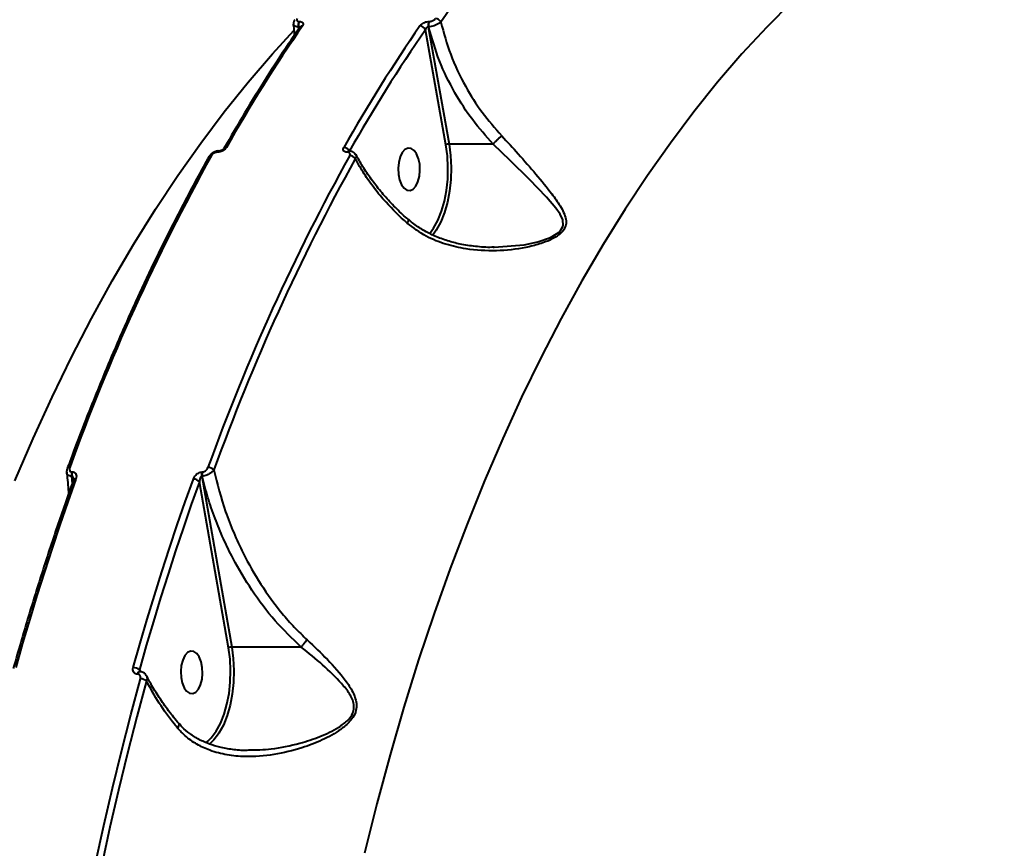
# Model space of a CAD drawing. Units: millimetres. Extents: x -4100 to 15124, y -310 to 11415.
# Drawn here: x 4750 to 4959, y 4855 to 5030 of the extents above; entities that cross this region are included whole.
import ezdxf

# ---------------------------------------------------------------- set-up
doc = ezdxf.new("R2010")
doc.units = ezdxf.units.MM
doc.layers.add('DiKom', color=7, linetype='Continuous')
doc.styles.add('style1', font='arialbd.ttf', dxfattribs={"width": 0.8})
doc.dimstyles.new('1-50', dxfattribs={"dimtxt": 700, "dimasz": 300, "dimexe": 100, "dimexo": 0, "dimgap": 300, "dimtad": 1, "dimtxsty": 'style1', "dimcen": 300, "dimclrd": 7, "dimclre": 7, "dimclrt": 7, "dimadec": 1, "dimazin": 2, "dimtfac": 1, "dimtmove": 0, "dimatfit": 2, "dimfxl": 0, "dimlwd": 25, "dimlwe": 18, "dimarcsym": 0})

# ---------------------------------------------------------------- blocks, each defined once
blk = doc.blocks.new('*D0')
at = {"layer": 'Defpoints', "color": 0, "linetype": 'Continuous', "transparency": 16777216}
for p in [(13916.56, 5846.41), (3233.41, 4692.33), (13916.56, 1516.68)]:
    blk.add_point(p, dxfattribs=at)
at = {"layer": 'DiKom', "color": 7, "linetype": 'Continuous', "lineweight": 18, "transparency": 16777216}
for p, q in [((13916.56, 5846.41), (13916.56, 1416.68)), ((3233.41, 4692.33), (3233.41, 1416.68))]:
    blk.add_line(p, q, dxfattribs=at)
at = {"layer": 'DiKom', "color": 7, "linetype": 'Continuous', "lineweight": 25, "transparency": 16777216}
blk.add_line((3533.41, 1516.68), (13616.56, 1516.68), dxfattribs=at)
at = {"layer": 'DiKom', "color": 7, "linetype": 'Continuous', "transparency": 16777216}
for points in [[(3533.41, 1566.68), (3533.41, 1466.68), (3233.41, 1516.68)], [(13616.56, 1566.68), (13616.56, 1466.68), (13916.56, 1516.68)]]:
    blk.add_solid(points, dxfattribs=at)
at = {"layer": 'DiKom', "color": 7, "linetype": 'Continuous', "lineweight": 40, "transparency": 16777216, "insert": (7843.09, 2174.08), "char_height": 700, "attachment_point": 5, "style": 'style1'}
blk.add_mtext('10700', dxfattribs=at)
blk = doc.blocks.new('*D1')
at = {"layer": 'Defpoints', "color": 0, "linetype": 'Continuous', "transparency": 16777216}
for p in [(5904.28, 9415.28), (2636.56, 2992.26), (5875.28, 2992.26)]:
    blk.add_point(p, dxfattribs=at)
at = {"layer": 'DiKom', "color": 7, "linetype": 'Continuous', "lineweight": 18, "transparency": 16777216}
for p, q in [((5904.28, 9415.28), (2536.56, 9415.28)), ((5875.28, 2992.26), (2536.56, 2992.26))]:
    blk.add_line(p, q, dxfattribs=at)
at = {"layer": 'DiKom', "color": 7, "linetype": 'Continuous', "lineweight": 25, "transparency": 16777216}
blk.add_line((2636.56, 9115.28), (2636.56, 3292.26), dxfattribs=at)
at = {"layer": 'DiKom', "color": 7, "linetype": 'Continuous', "transparency": 16777216}
for points in [[(2586.56, 9115.28), (2686.56, 9115.28), (2636.56, 9415.28)], [(2586.56, 3292.26), (2686.56, 3292.26), (2636.56, 2992.26)]]:
    blk.add_solid(points, dxfattribs=at)
at = {"layer": 'DiKom', "color": 7, "linetype": 'Continuous', "lineweight": 40, "transparency": 16777216, "insert": (1979.16, 8012.25), "char_height": 700, "attachment_point": 5, "rotation": 90, "style": 'style1'}
blk.add_mtext('6350', dxfattribs=at)
blk = doc.blocks.new('*D2')
at = {"layer": 'Defpoints', "color": 0, "transparency": 16777216}
for p in [(15123.86, 5896.41), (1233.41, 4692.33), (1233.41, -209.52)]:
    blk.add_point(p, dxfattribs=at)
at = {"layer": 'DiKom', "color": 7, "lineweight": 18, "transparency": 16777216}
for p, q in [((15123.86, 5896.41), (15123.86, -309.52)), ((1233.41, 4692.33), (1233.41, -309.52))]:
    blk.add_line(p, q, dxfattribs=at)
at = {"layer": 'DiKom', "color": 7, "lineweight": 25, "transparency": 16777216}
blk.add_line((14823.86, -209.52), (1533.41, -209.52), dxfattribs=at)
at = {"layer": 'DiKom', "color": 7, "transparency": 16777216}
for points in [[(1533.41, -159.52), (1533.41, -259.52), (1233.41, -209.52)], [(14823.86, -159.52), (14823.86, -259.52), (15123.86, -209.52)]]:
    blk.add_solid(points, dxfattribs=at)
at = {"layer": 'DiKom', "color": 7, "lineweight": 200, "transparency": 16777216, "insert": (7944.87, 448.12), "char_height": 700, "attachment_point": 5, "style": 'style1'}
blk.add_mtext('13900', dxfattribs=at)
blk = doc.blocks.new('*D3')
at = {"layer": 'Defpoints', "color": 0, "transparency": 16777216}
for p in [(5404.28, 11415.28), (657.8, 1144.55), (5220.32, 1144.55)]:
    blk.add_point(p, dxfattribs=at)
at = {"layer": 'DiKom', "color": 7, "lineweight": 18, "transparency": 16777216}
for p, q in [((5404.28, 11415.28), (557.8, 11415.28)), ((5220.32, 1144.55), (557.8, 1144.55))]:
    blk.add_line(p, q, dxfattribs=at)
at = {"layer": 'DiKom', "color": 7, "lineweight": 25, "transparency": 16777216}
blk.add_line((657.8, 11115.28), (657.8, 1444.55), dxfattribs=at)
at = {"layer": 'DiKom', "color": 7, "transparency": 16777216}
for points in [[(607.8, 11115.28), (707.8, 11115.28), (657.8, 11415.28)], [(607.8, 1444.55), (707.8, 1444.55), (657.8, 1144.55)]]:
    blk.add_solid(points, dxfattribs=at)
at = {"layer": 'DiKom', "color": 7, "lineweight": 200, "transparency": 16777216, "insert": (0.4, 7876.08), "char_height": 700, "attachment_point": 5, "rotation": 90, "style": 'style1'}
blk.add_mtext('10350', dxfattribs=at)

msp = doc.modelspace()

# ---------------------------------------------------------------- linework, layer by layer
at = {"layer": 'DiKom', "color": 7, "linetype": 'Continuous', "lineweight": 40}
for p, q in [((4809.294, 5028.852), (4809.226, 5028.852)), ((4809.226, 5028.852), (4809.245, 5028.297)), ((4809.362, 5028.469), (4809.294, 5028.852)), ((4809.406, 5029.983), (4809.475, 5029.983)), ((4836.724, 5028.852), (4841.132, 5004.051)), ((4836.792, 5028.852), (4836.724, 5028.852)), ((4836.904, 5029.982), (4836.973, 5029.982)), ((4840.46, 5003.888), (4836.132, 5028.24)), ((4850.464, 5004.051), (4841.132, 5004.051)), ((4792.157, 5002.309), (4792.109, 5002.309)), ((4792.504, 5002.57), (4792.457, 5002.57)), ((4819.633, 5002.308), (4819.586, 5002.308)), ((4819.981, 5002.57), (4819.934, 5002.57)), ((4838.118, 4985.392), (4837.613, 4984.725)), ((4761.372, 4933.785), (4761.283, 4933.785)), ((4761.283, 4933.785), (4761.401, 4932.214)), ((4761.35, 4934.685), (4761.439, 4934.685)), ((4761.566, 4932.679), (4761.372, 4933.785)), ((4788.801, 4933.785), (4795.143, 4897.63)), ((4788.89, 4933.785), (4788.801, 4933.785)), ((4788.868, 4934.684), (4788.957, 4934.684)), ((4794.47, 4897.469), (4788.31, 4932.589)), ((4809.852, 4897.63), (4795.143, 4897.63)), ((4775.222, 4891.882), (4775.194, 4891.882)), ((4775.613, 4892.82), (4775.809, 4892.374)), ((4775.675, 4892.407), (4775.647, 4892.407)), ((4789.679, 4877.378), (4790.075, 4877.702)), ((4798.4, 4875.847), (4798.742, 4875.863))]:
    msp.add_line(p, q, dxfattribs=at)
at = {"layer": 'DiKom', "color": 7, "linetype": 'Continuous', "lineweight": 40, "flags": 128}
for points in [[(4913.673, 5034.133), (4908.344, 5028.775), (4903.102, 5023.103), (4897.952, 5017.124), (4892.898, 5010.842), (4887.945, 5004.264), (4883.097, 4997.396), (4878.36, 4990.244), (4873.737, 4982.815), (4869.233, 4975.116), (4864.852, 4967.153), (4860.598, 4958.935), (4856.475, 4950.468), (4852.487, 4941.762), (4848.638, 4932.823), (4844.931, 4923.661), (4841.369, 4914.283), (4837.957, 4904.699), (4834.696, 4894.917), (4831.591, 4884.947), (4828.644, 4874.797), (4825.857, 4864.477), (4823.234, 4853.998)], [(4749.291, 4932.825), (4753.14, 4941.764), (4757.128, 4950.47), (4761.251, 4958.937), (4765.505, 4967.155), (4769.886, 4975.118), (4774.39, 4982.817), (4779.013, 4990.246), (4783.75, 4997.398), (4788.598, 5004.266), (4793.551, 5010.844), (4798.605, 5017.126), (4803.756, 5023.105), (4808.32, 5028.066)], [(4836.981, 4985.068), (4837.825, 4986.224), (4838.744, 4987.897), (4839.521, 4989.823), (4840.138, 4991.956), (4840.58, 4994.247), (4840.837, 4996.642), (4840.903, 4999.086), (4840.776, 5001.52), (4840.46, 5003.888)], [(4841.132, 5004.051), (4841.458, 5001.609), (4841.589, 4999.098), (4841.521, 4996.579), (4841.256, 4994.109), (4840.8, 4991.746), (4840.164, 4989.546), (4839.363, 4987.559), (4838.415, 4985.834), (4838.118, 4985.392)], [(4850.705, 4982.201), (4857.051, 4982.728), (4859.876, 4983.331), (4862.61, 4984.277), (4864.446, 4985.422), (4864.738, 4985.726), (4865.216, 4986.583), (4865.276, 4986.847), (4865.185, 4987.98), (4864.609, 4989.245), (4863.753, 4990.489), (4861.768, 4992.809), (4858.167, 4996.531), (4854.08, 5000.568), (4850.467, 5004.051), (4850.466, 5004.051), (4850.466, 5004.051)], [(4834.672, 5000.948), (4834.264, 5001.955), (4833.727, 5002.698), (4833.103, 5003.117), (4832.444, 5003.177), (4831.803, 5002.875), (4831.232, 5002.235), (4830.777, 5001.308), (4830.475, 5000.17), (4830.35, 4998.912), (4830.412, 4997.637), (4830.658, 4996.448), (4831.065, 4995.441), (4831.603, 4994.698), (4832.226, 4994.279), (4832.885, 4994.218), (4833.526, 4994.52), (4834.097, 4995.161), (4834.553, 4996.088), (4834.855, 4997.226), (4834.98, 4998.484), (4834.917, 4999.759), (4834.672, 5000.948)], [(4762.173, 4933.163), (4760.458, 4928.335), (4758.777, 4923.46), (4757.132, 4918.54), (4755.523, 4913.576), (4753.949, 4908.569), (4752.411, 4903.52), (4750.91, 4898.43), (4749.446, 4893.299)], [(4774.304, 4893.298), (4775.768, 4898.429), (4777.269, 4903.52), (4778.807, 4908.569), (4780.381, 4913.576), (4781.99, 4918.54), (4783.636, 4923.459), (4785.316, 4928.334), (4787.031, 4933.163)], [(4788.31, 4932.589), (4786.599, 4927.772), (4784.923, 4922.909), (4783.282, 4918.001), (4781.676, 4913.049), (4780.106, 4908.054), (4778.572, 4903.017), (4777.074, 4897.938), (4775.613, 4892.82)], [(4790.075, 4877.702), (4790.797, 4878.422), (4791.837, 4879.804), (4792.756, 4881.478), (4793.533, 4883.404), (4794.149, 4885.537), (4794.591, 4887.829), (4794.848, 4890.224), (4794.914, 4892.667), (4794.787, 4895.101), (4794.47, 4897.469)], [(4795.143, 4897.63), (4795.469, 4895.188), (4795.6, 4892.678), (4795.532, 4890.158), (4795.267, 4887.688), (4794.811, 4885.325), (4794.175, 4883.125), (4793.374, 4881.139), (4792.426, 4879.413), (4792.13, 4878.972)], [(4788.683, 4894.527), (4788.275, 4895.534), (4787.738, 4896.277), (4787.115, 4896.696), (4786.456, 4896.757), (4785.815, 4896.455), (4785.243, 4895.815), (4784.788, 4894.887), (4784.486, 4893.749), (4784.361, 4892.491), (4784.424, 4891.216), (4784.669, 4890.027), (4785.077, 4889.02), (4785.614, 4888.278), (4786.237, 4887.859), (4786.896, 4887.798), (4787.537, 4888.1), (4788.109, 4888.74), (4788.564, 4889.667), (4788.866, 4890.806), (4788.991, 4892.063), (4788.928, 4893.338), (4788.683, 4894.527)], [(4761.671, 4827.73), (4763.146, 4835.863), (4764.707, 4843.935), (4766.353, 4851.944), (4768.083, 4859.885), (4769.897, 4867.755), (4771.794, 4875.552), (4773.773, 4883.271), (4775.833, 4890.91)], [(4777.108, 4890.471), (4775.053, 4882.849), (4773.078, 4875.147), (4771.186, 4867.368), (4769.376, 4859.515), (4767.65, 4851.591), (4766.007, 4843.601), (4764.45, 4835.546), (4762.978, 4827.431)], [(4792.13, 4878.972), (4791.353, 4877.988), (4790.377, 4877.05)]]:
    msp.add_lwpolyline(points, dxfattribs=at)
at = {"layer": 'DiKom', "color": 7, "linetype": 'Continuous', "lineweight": 40}
for centre, radius, start, end in [((5041.194, 4891.384), 244.749, 130.98753, 145.54709), ((5093.008, 4834.142), 343.538, 145.43559, 150.49755), ((4810.804, 5029.18), 1.612, 150.12447, 191.70978), ((4810.874, 5029.179), 1.613, 150.14165, 191.6926), ((4810.071, 5028.439), 0.605, 86.50018, 142.24466), ((5117.82, 4834.17), 343.484, 145.43519, 150.49794), ((4834.913, 5027.717), 1.326, 23.23843, 87.68672), ((4838.303, 5029.179), 1.612, 150.13536, 191.71217), ((4838.371, 5029.179), 1.613, 150.13425, 191.70213), ((4838.181, 5029.263), 1.33, 25.96289, 87.4937), ((5118.367, 4833.797), 342.732, 145.43556, 150.49735), ((4841.116, 5002.647), 1.404, 89.38032, 117.90263), ((5188.55, 4781.103), 454.736, 150.9904, 160.13144), ((5217.786, 4781.107), 454.724, 150.99028, 160.13156), ((4790.815, 5001.06), 0.572, 84.85419, 145.68539), ((4792.504, 5002.146), 0.427, 96.29713, 157.66416), ((4792.55, 5002.147), 0.426, 95.74319, 157.67127), ((4793.963, 5002.754), 0.57, 84.72695, 145.73866), ((4818.834, 5001.908), 1.413, 28.38986, 88.38517), ((4819.979, 5002.147), 0.425, 95.59219, 157.73861), ((4820.031, 5002.143), 0.43, 97.45346, 157.48144), ((4820.067, 5000.193), 1.437, 31.62375, 88.18056), ((5218.099, 4780.905), 453.734, 150.99042, 160.13143), ((4760.807, 4935.129), 0.528, 81.69242, 147.14034), ((4790.111, 4933.898), 1.752, 43.90513, 89.3882), ((4763.065, 4934.105), 1.811, 161.32371, 190.17074), ((4763.151, 4934.105), 1.808, 161.30437, 190.19008), ((4762.093, 4932.65), 0.52, 81.10793, 147.49726), ((4787.026, 4931.437), 1.726, 41.89054, 89.80508), ((4790.584, 4934.104), 1.811, 161.3272, 190.16396), ((4790.67, 4934.104), 1.808, 161.30221, 190.19224), ((4795.128, 4896.211), 1.419, 89.38635, 117.5815), ((4774.314, 4891.296), 2.002, 49.54591, 90.29693), ((4775.782, 4891.83), 0.591, 102.58619, 174.93216), ((4775.817, 4891.827), 0.598, 104.13662, 174.70545), ((4775.829, 4888.825), 2.084, 52.15663, 89.90901)]:
    msp.add_arc(centre, radius, start, end, dxfattribs=at)
for points, knots in [([(4809.593, 5028.809), (4808.76, 5027.592), (4806.343, 5024.063), (4802.421, 5018.027), (4797.877, 5010.682), (4794.946, 5005.597), (4793.492, 5003.074)], [0, 0, 0, 0, 0.1499024, 0.4347214, 0.7195445, 1, 1, 1, 1]), ([(4808.173, 5029.374), (4808.246, 5028.857), (4808.357, 5028.07), (4808.376, 5027.296), (4808.383, 5027.03)], [0, 0, 0, 0, 0.656879, 1, 1, 1, 1]), ([(4808.491, 5030.353), (4808.453, 5030.306), (4808.308, 5030.121), (4808.185, 5029.78), (4808.211, 5029.489), (4808.222, 5029.376)], [0, 0, 0, 0, 0.1751167, 0.6786176, 1, 1, 1, 1]), ([(4809.226, 5028.852), (4809.128, 5028.859), (4808.845, 5028.88), (4808.477, 5028.996), (4808.229, 5029.177), (4808.231, 5029.329), (4808.232, 5029.381)], [0, 0, 0, 0, 0.170031, 0.4897133, 0.8233315, 1, 1, 1, 1]), ([(4808.992, 5030.592), (4808.952, 5030.521), (4808.872, 5030.378), (4808.896, 5030.189), (4809.028, 5030.053), (4809.217, 5029.99), (4809.358, 5029.984), (4809.406, 5029.983)], [0, 0, 0, 0, 0.2288129, 0.4578464, 0.6784942, 0.8883291, 1, 1, 1, 1]), ([(4809.51, 5028.728), (4809.502, 5028.744), (4809.478, 5028.792), (4809.421, 5028.824), (4809.355, 5028.848), (4809.319, 5028.851), (4809.294, 5028.852)], [0, 0, 0, 0, 0.2070593, 0.6125972, 0.7397153, 1, 1, 1, 1]), ([(4809.475, 5029.983), (4809.547, 5029.98), (4809.762, 5029.971), (4810.052, 5029.874), (4810.253, 5029.663), (4810.291, 5029.372), (4810.169, 5029.152), (4810.108, 5029.043)], [0, 0, 0, 0, 0.1083171, 0.3204266, 0.543064, 0.7715772, 1, 1, 1, 1]), ([(4809.594, 5028.808), (4809.598, 5028.815), (4809.603, 5028.822), (4809.593, 5028.809), (4809.593, 5028.809)], [0, 0, 0, 0, 0.9765245, 1, 1, 1, 1]), ([(4834.967, 5029.042), (4835.033, 5029.126), (4835.183, 5029.313), (4835.541, 5029.579), (4835.987, 5029.802), (4836.465, 5029.953), (4836.758, 5029.972), (4836.904, 5029.982)], [0, 0, 0, 0, 0.174193, 0.3895965, 0.5958273, 0.7978911, 1, 1, 1, 1]), ([(4836.724, 5028.852), (4836.684, 5028.848), (4836.635, 5028.843), (4836.535, 5028.803), (4836.422, 5028.73), (4836.288, 5028.583), (4836.187, 5028.414), (4836.149, 5028.294), (4836.132, 5028.24)], [0, 0, 0, 0, 0.1445629, 0.1755335, 0.3625805, 0.5710341, 0.8046707, 1, 1, 1, 1]), ([(4839.377, 5029.845), (4839.283, 5029.763), (4839.075, 5029.579), (4838.592, 5029.308), (4837.999, 5029.072), (4837.367, 5028.903), (4836.984, 5028.869), (4836.792, 5028.852)], [0, 0, 0, 0, 0.1700401, 0.3808064, 0.5866939, 0.7931104, 1, 1, 1, 1]), ([(4850.464, 5004.051), (4848.978, 5005.715), (4845.969, 5009.083), (4842.153, 5015.033), (4838.88, 5021.65), (4837.494, 5026.429), (4836.792, 5028.852)], [0, 0, 0, 0, 0.232887, 0.4712976, 0.731973, 1, 1, 1, 1]), ([(4836.973, 5029.982), (4837.069, 5029.988), (4837.262, 5030.001), (4837.576, 5030.099), (4837.867, 5030.245), (4838.099, 5030.418), (4838.195, 5030.538), (4838.239, 5030.592)], [0, 0, 0, 0, 0.2039864, 0.4079945, 0.6135296, 0.8265199, 1, 1, 1, 1]), ([(4839.377, 5029.845), (4840.01, 5027.544), (4841.296, 5022.876), (4844.365, 5016.478), (4848.007, 5010.659), (4850.848, 5007.412), (4852.285, 5005.77)], [0, 0, 0, 0, 0.2625649, 0.5326633, 0.763648, 1, 1, 1, 1]), ([(4852.285, 5005.77), (4853.454, 5004.505), (4856, 5001.749), (4859.585, 4997.616), (4862.568, 4993.991), (4864.45, 4991.347), (4865.418, 4989.578), (4865.891, 4988.232), (4865.928, 4986.882), (4865.447, 4985.896), (4864.516, 4984.878), (4862.91, 4983.845), (4860.29, 4982.857), (4856.335, 4981.876), (4851.09, 4981.311), (4845.371, 4981.622), (4840.388, 4982.759), (4836.074, 4984.435), (4833.559, 4986.33), (4832.251, 4987.315)], [0, 0, 0, 0, 0.0790198, 0.17218, 0.2680583, 0.3287289, 0.3610581, 0.3938994, 0.4223314, 0.4513187, 0.4599426, 0.498992, 0.5446044, 0.5914343, 0.687619, 0.78658, 0.8546756, 0.9244447, 1, 1, 1, 1]), ([(4852.285, 5005.77), (4852.238, 5005.733), (4852.099, 5005.626), (4851.791, 5005.368), (4851.354, 5004.972), (4850.863, 5004.49), (4850.598, 5004.198), (4850.466, 5004.051)], [0, 0, 0, 0, 0.0873174, 0.2536255, 0.5024158, 0.7512124, 1, 1, 1, 1]), ([(4850.466, 5004.051), (4850.466, 5004.051), (4850.466, 5004.051), (4850.465, 5004.051), (4850.464, 5004.051), (4850.464, 5004.051)], [0, 0, 0, 0, 0.3800058, 0.8828238, 1, 1, 1, 1]), ([(4792.458, 5002.57), (4792.458, 5002.57), (4792.241, 5002.606), (4791.753, 5002.479), (4791.063, 5002.175), (4790.564, 5001.771), (4790.409, 5001.458), (4790.366, 5001.372)], [0, 0, 0, 0, 0.0006284, 0.2706046, 0.5683275, 0.8807868, 1, 1, 1, 1]), ([(4792.109, 5002.309), (4792.044, 5002.305), (4791.878, 5002.297), (4791.59, 5002.215), (4791.285, 5002.061), (4791.023, 5001.858), (4790.919, 5001.706), (4790.866, 5001.629)], [0, 0, 0, 0, 0.1422731, 0.3570841, 0.5715671, 0.785734, 1, 1, 1, 1]), ([(4794.015, 5003.321), (4793.936, 5003.208), (4793.779, 5002.98), (4793.386, 5002.677), (4792.93, 5002.447), (4792.5, 5002.326), (4792.254, 5002.313), (4792.157, 5002.309)], [0, 0, 0, 0, 0.2150347, 0.4299475, 0.6446977, 0.8591914, 1, 1, 1, 1]), ([(4793.49, 5003.071), (4793.49, 5003.071), (4793.488, 5003.068), (4793.449, 5003.01), (4793.361, 5002.921), (4793.214, 5002.805), (4793.017, 5002.695), (4792.807, 5002.616), (4792.621, 5002.575), (4792.543, 5002.573), (4792.506, 5002.572)], [0, 0, 0, 0, 0.0187005, 0.1420108, 0.2654217, 0.4099515, 0.567984, 0.7306685, 0.874104, 1, 1, 1, 1]), ([(4819.586, 5002.308), (4819.494, 5002.313), (4819.263, 5002.325), (4818.97, 5002.447), (4818.773, 5002.676), (4818.722, 5002.98), (4818.823, 5003.207), (4818.873, 5003.321)], [0, 0, 0, 0, 0.1407965, 0.3552998, 0.5700314, 0.784971, 1, 1, 1, 1]), ([(4820.113, 5001.629), (4820.146, 5001.705), (4820.213, 5001.858), (4820.179, 5002.061), (4820.048, 5002.214), (4819.851, 5002.296), (4819.696, 5002.305), (4819.633, 5002.308)], [0, 0, 0, 0, 0.2142772, 0.4284254, 0.642881, 0.8577203, 1, 1, 1, 1]), ([(4819.937, 5002.571), (4819.913, 5002.572), (4819.857, 5002.573), (4819.857, 5002.575), (4819.857, 5002.576)], [0, 0, 0, 0, 0.4407669, 1, 1, 1, 1]), ([(4821.363, 5001.788), (4821.302, 5001.903), (4821.162, 5002.166), (4820.76, 5002.42), (4820.35, 5002.565), (4820.076, 5002.553), (4819.976, 5002.548)], [0, 0, 0, 0, 0.2287702, 0.5240474, 0.8250207, 1, 1, 1, 1]), ([(4821.394, 5001.775), (4821.397, 5001.771), (4821.485, 5001.674), (4821.483, 5001.385), (4821.355, 5001.092), (4821.291, 5000.946)], [0, 0, 0, 0, 0.019236, 0.5094113, 1, 1, 1, 1]), ([(4832.505, 4988.073), (4832.095, 4988.43), (4830.818, 4989.541), (4828.86, 4991.534), (4826.64, 4994.025), (4824.64, 4996.608), (4822.871, 4999.208), (4821.907, 5000.95), (4821.436, 5001.802)], [0, 0, 0, 0, 0.0863184, 0.2685882, 0.4523057, 0.6371272, 0.8225957, 1, 1, 1, 1]), ([(4790.342, 5001.382), (4789.578, 5000.007), (4787.361, 4996.019), (4783.777, 4989.242), (4779.631, 4980.983), (4775.605, 4972.504), (4771.701, 4963.815), (4767.921, 4954.922), (4764.334, 4945.991), (4761.844, 4939.445), (4760.559, 4935.948), (4760.363, 4935.415)], [0, 0, 0, 0, 0.0688512, 0.1996786, 0.330505, 0.4613285, 0.5921488, 0.7229659, 0.853779, 0.9777038, 1, 1, 1, 1]), ([(4832.251, 4987.315), (4830.713, 4988.762), (4828.209, 4991.119), (4825.292, 4994.66), (4823.081, 4997.743), (4821.895, 4999.866), (4821.291, 5000.946)], [0, 0, 0, 0, 0.3422183, 0.5572665, 0.7746042, 1, 1, 1, 1]), ([(4832.465, 4988.035), (4832.487, 4988.001), (4832.537, 4987.927), (4832.445, 4987.671), (4832.328, 4987.444), (4832.267, 4987.342), (4832.251, 4987.315)], [0, 0, 0, 0, 0.3250405, 0.7217518, 0.9289541, 1, 1, 1, 1]), ([(4850.702, 4982.215), (4850.533, 4982.209), (4849.204, 4982.155), (4846.77, 4982.344), (4843.632, 4982.804), (4840.752, 4983.538), (4838.132, 4984.514), (4835.662, 4985.794), (4833.79, 4986.995), (4832.835, 4987.863), (4832.548, 4988.124)], [0, 0, 0, 0, 0.0258623, 0.2024532, 0.3716296, 0.5109771, 0.6584688, 0.8024075, 0.9405582, 1, 1, 1, 1]), ([(4850.496, 4982.211), (4850.552, 4982.203), (4850.622, 4982.193), (4850.692, 4982.2), (4850.705, 4982.201)], [0, 0, 0, 0, 0.8107577, 1, 1, 1, 1]), ([(4760.378, 4935.412), (4760.348, 4935.339), (4760.232, 4935.047), (4760.174, 4934.713), (4760.241, 4934.483), (4760.243, 4934.477)], [0, 0, 0, 0, 0.2460973, 0.9813669, 1, 1, 1, 1]), ([(4760.883, 4935.651), (4760.846, 4935.512), (4760.78, 4935.266), (4760.847, 4934.969), (4760.998, 4934.777), (4761.181, 4934.693), (4761.311, 4934.687), (4761.35, 4934.685)], [0, 0, 0, 0, 0.3025865, 0.5347205, 0.7254731, 0.9171, 1, 1, 1, 1]), ([(4791.373, 4935.113), (4791.356, 4935.088), (4791.234, 4934.914), (4790.939, 4934.612), (4790.44, 4934.263), (4789.919, 4934.008), (4789.387, 4933.834), (4789.057, 4933.801), (4788.89, 4933.785)], [0, 0, 0, 0, 0.0391395, 0.2683271, 0.4664065, 0.6436373, 0.8199516, 1, 1, 1, 1]), ([(4788.957, 4934.684), (4789.041, 4934.692), (4789.208, 4934.708), (4789.469, 4934.831), (4789.717, 4935.016), (4789.946, 4935.275), (4790.072, 4935.499), (4790.122, 4935.631), (4790.129, 4935.65)], [0, 0, 0, 0, 0.1673335, 0.3344384, 0.5091014, 0.7130582, 0.9577115, 1, 1, 1, 1]), ([(4791.373, 4935.113), (4792.119, 4932.149), (4793.245, 4927.667), (4795.53, 4921.826), (4797.911, 4916.649), (4801.212, 4910.833), (4804.969, 4905.665), (4808.348, 4901.8), (4810.207, 4900.023), (4811.136, 4899.134)], [0, 0, 0, 0, 0.2227145, 0.3367346, 0.4507474, 0.6310037, 0.8132748, 0.9066454, 1, 1, 1, 1]), ([(4761.654, 4932.929), (4761.061, 4931.268), (4759.34, 4926.45), (4756.593, 4918.339), (4753.465, 4908.545), (4750.927, 4900.109), (4749.453, 4894.918), (4748.935, 4893.091)], [0, 0, 0, 0, 0.1293306, 0.3750686, 0.620805, 0.866536, 1, 1, 1, 1]), ([(4760.233, 4934.48), (4760.258, 4934.305), (4760.475, 4932.798), (4760.546, 4931.305), (4760.609, 4929.985)], [0, 0, 0, 0, 0.1161192, 1, 1, 1, 1]), ([(4761.283, 4933.785), (4761.205, 4933.791), (4760.946, 4933.809), (4760.594, 4933.933), (4760.309, 4934.17), (4760.276, 4934.384), (4760.26, 4934.484)], [0, 0, 0, 0, 0.1345538, 0.4430347, 0.7386971, 1, 1, 1, 1]), ([(4761.698, 4933.221), (4761.687, 4933.291), (4761.664, 4933.444), (4761.592, 4933.618), (4761.506, 4933.728), (4761.44, 4933.777), (4761.392, 4933.783), (4761.372, 4933.785)], [0, 0, 0, 0, 0.2910017, 0.6339451, 0.7758924, 0.9056994, 1, 1, 1, 1]), ([(4761.439, 4934.685), (4761.497, 4934.682), (4761.701, 4934.671), (4761.991, 4934.536), (4762.227, 4934.223), (4762.329, 4933.755), (4762.228, 4933.372), (4762.173, 4933.163)], [0, 0, 0, 0, 0.0796247, 0.2757305, 0.4707452, 0.7105478, 1, 1, 1, 1]), ([(4761.705, 4933.214), (4761.706, 4933.206), (4761.71, 4933.186), (4761.703, 4933.057), (4761.659, 4932.952), (4761.648, 4932.927)], [0, 0, 0, 0, 0.3190208, 0.8322652, 1, 1, 1, 1]), ([(4787.031, 4933.163), (4787.042, 4933.191), (4787.12, 4933.398), (4787.32, 4933.754), (4787.686, 4934.165), (4788.076, 4934.455), (4788.481, 4934.646), (4788.739, 4934.671), (4788.868, 4934.684)], [0, 0, 0, 0, 0.0392351, 0.2872249, 0.4952045, 0.6710015, 0.8353193, 1, 1, 1, 1]), ([(4788.801, 4933.785), (4788.779, 4933.782), (4788.735, 4933.776), (4788.647, 4933.718), (4788.545, 4933.588), (4788.443, 4933.359), (4788.357, 4933.041), (4788.321, 4932.772), (4788.312, 4932.611), (4788.31, 4932.589)], [0, 0, 0, 0, 0.0552835, 0.1097696, 0.2436518, 0.4175711, 0.651808, 0.9518665, 1, 1, 1, 1]), ([(4809.855, 4897.631), (4807.968, 4899.438), (4804.146, 4903.1), (4799.364, 4909.507), (4795.841, 4915.417), (4793.351, 4920.545), (4791.578, 4924.86), (4790.053, 4929.279), (4789.278, 4932.283), (4788.89, 4933.785)], [0, 0, 0, 0, 0.1852076, 0.3752231, 0.5580262, 0.6672714, 0.7765223, 0.8882602, 1, 1, 1, 1]), ([(4811.136, 4899.134), (4812.587, 4897.762), (4815.529, 4894.983), (4818.745, 4891.347), (4820.592, 4888.568), (4821.354, 4886.771), (4821.633, 4885.316), (4821.407, 4883.791), (4820.478, 4882.124), (4819.264, 4880.987), (4817.194, 4879.443), (4814.295, 4877.877), (4809.55, 4876.061), (4804.037, 4874.731), (4798.682, 4874.313), (4794.128, 4874.731), (4790.71, 4875.614), (4787.724, 4877.006), (4785.434, 4878.605), (4784.217, 4879.922), (4783.706, 4880.475)], [0, 0, 0, 0, 0.0952093, 0.1929558, 0.2447993, 0.2710687, 0.2981694, 0.3242892, 0.3503867, 0.3910752, 0.4019413, 0.4719628, 0.5438095, 0.6393953, 0.7378518, 0.798854, 0.8613652, 0.9113745, 0.9628378, 1, 1, 1, 1]), ([(4798.742, 4875.863), (4800.334, 4875.89), (4803.957, 4875.953), (4809.023, 4877.079), (4813.827, 4878.588), (4816.732, 4879.983), (4818.825, 4881.357), (4820.02, 4882.343), (4820.932, 4883.844), (4821.092, 4885.175), (4820.785, 4886.391), (4820.376, 4887.201), (4819.64, 4888.416), (4817.86, 4890.604), (4814.471, 4893.89), (4811.392, 4896.383), (4809.852, 4897.63)], [0, 0, 0, 0, 0.1084264, 0.2467552, 0.3466734, 0.4462125, 0.4610887, 0.5155147, 0.5491896, 0.5827308, 0.6148843, 0.6472443, 0.6541188, 0.7260674, 0.862981, 1, 1, 1, 1]), ([(4809.852, 4897.63), (4809.852, 4897.63), (4809.853, 4897.63), (4809.854, 4897.631), (4809.855, 4897.631), (4809.855, 4897.631)], [0, 0, 0, 0, 0.4230167, 0.7692067, 1, 1, 1, 1]), ([(4811.136, 4899.134), (4811.087, 4899.086), (4810.927, 4898.931), (4810.611, 4898.596), (4810.202, 4898.118), (4809.97, 4897.793), (4809.855, 4897.631)], [0, 0, 0, 0, 0.1074325, 0.3494658, 0.6747393, 1, 1, 1, 1]), ([(4775.194, 4891.882), (4775.13, 4891.885), (4774.922, 4891.896), (4774.604, 4892.032), (4774.333, 4892.351), (4774.21, 4892.794), (4774.272, 4893.131), (4774.304, 4893.298)], [0, 0, 0, 0, 0.0931365, 0.3038809, 0.5302196, 0.7651843, 1, 1, 1, 1]), ([(4775.833, 4890.91), (4775.853, 4891.024), (4775.895, 4891.254), (4775.81, 4891.558), (4775.625, 4891.778), (4775.408, 4891.872), (4775.265, 4891.88), (4775.222, 4891.882)], [0, 0, 0, 0, 0.2336654, 0.4673022, 0.6955424, 0.9087018, 1, 1, 1, 1]), ([(4775.613, 4892.82), (4775.616, 4892.729), (4775.623, 4892.566), (4775.68, 4892.417), (4775.706, 4892.351)], [0, 0, 0, 0, 0.5532851, 1, 1, 1, 1]), ([(4777.121, 4891.51), (4777.105, 4891.556), (4777.023, 4891.791), (4776.666, 4892.117), (4776.168, 4892.385), (4775.81, 4892.383), (4775.672, 4892.382)], [0, 0, 0, 0, 0.0805921, 0.4166835, 0.7743708, 1, 1, 1, 1]), ([(4777.139, 4891.511), (4777.192, 4891.358), (4777.298, 4891.048), (4777.172, 4890.665), (4777.108, 4890.471)], [0, 0, 0, 0, 0.4930027, 1, 1, 1, 1]), ([(4783.967, 4881.437), (4783.226, 4882.332), (4781.735, 4884.133), (4779.786, 4886.923), (4778.24, 4889.396), (4777.464, 4890.936), (4777.168, 4891.522)], [0, 0, 0, 0, 0.2735415, 0.5505811, 0.8288, 1, 1, 1, 1]), ([(4783.706, 4880.475), (4783.482, 4880.748), (4782.072, 4882.464), (4779.655, 4885.773), (4777.968, 4888.885), (4777.108, 4890.471)], [0, 0, 0, 0, 0.084989, 0.5334653, 1, 1, 1, 1]), ([(4783.706, 4880.475), (4783.72, 4880.495), (4783.832, 4880.656), (4783.99, 4880.951), (4784.068, 4881.274), (4783.984, 4881.383), (4783.948, 4881.431)], [0, 0, 0, 0, 0.0464583, 0.3750286, 0.7286578, 1, 1, 1, 1]), ([(4798.408, 4875.748), (4798.352, 4875.746), (4797.307, 4875.713), (4795.349, 4875.921), (4792.723, 4876.374), (4790.355, 4877.089), (4788.23, 4878.03), (4786.297, 4879.253), (4784.876, 4880.399), (4784.199, 4881.221), (4783.995, 4881.469)], [0, 0, 0, 0, 0.0102304, 0.1881552, 0.3587732, 0.5021313, 0.6529434, 0.799545, 0.9394687, 1, 1, 1, 1])]:
    msp.add_open_spline(points, degree=3, knots=knots, dxfattribs=at)

# ---------------------------------------------------------------- dimensions: what is measured, and where the dimension line sits
at = {"layer": 'DiKom', "color": 3, "lineweight": 200}
dim = msp.add_linear_dim(base=(657.801, 1144.554), p1=(5404.278, 11415.276), p2=(5220.322, 1144.554), angle=90, text='10350', dimstyle='1-50', dxfattribs=at)
dim.commit()
dim.dimension.update_dxf_attribs({"geometry": '*D3', "text_midpoint": (657.801, 7876.08), "dimtype": 160})
at = {"layer": 'DiKom', "color": 7, "linetype": 'Continuous', "lineweight": 40}
dim = msp.add_linear_dim(base=(2636.557, 2992.261), p1=(5904.278, 9415.276), p2=(5875.278, 2992.261), angle=90, text='6350', dimstyle='1-50', dxfattribs=at)
dim.commit()
dim.dimension.update_dxf_attribs({"geometry": '*D1', "text_midpoint": (2636.557, 8012.252), "dimtype": 160})
at = {"layer": 'DiKom', "color": 3, "lineweight": 200}
dim = msp.add_linear_dim(base=(1233.413, -209.521), p1=(15123.864, 5896.407), p2=(1233.413, 4692.326), text='13900', dimstyle='1-50', dxfattribs=at)
dim.commit()
dim.dimension.update_dxf_attribs({"geometry": '*D2', "text_midpoint": (7944.87, -209.521), "dimtype": 160})
at = {"layer": 'DiKom', "color": 7, "linetype": 'Continuous', "lineweight": 40}
dim = msp.add_linear_dim(base=(13916.556, 1516.678), p1=(3233.413, 4692.326), p2=(13916.556, 5846.407), text='10700', dimstyle='1-50', dxfattribs=at)
dim.commit()
dim.dimension.update_dxf_attribs({"geometry": '*D0', "text_midpoint": (7843.092, 1516.678), "dimtype": 160})

doc.saveas('drawing.dxf')
